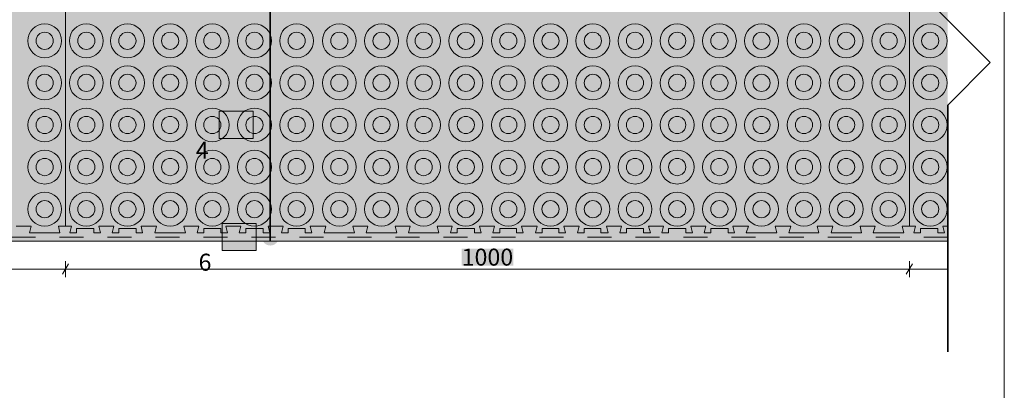
# Paper-space layout 'ICF-7.1 T formos sienos jungtis 1 2' of a CAD drawing. Units: millimetres. Extents: x 20 to 200, y 4 to 287.
# Drawn here: x 84 to 200, y 108 to 151 of the extents above; entities that cross this region are included whole.
import ezdxf
from ezdxf.xclip import XClip

# ---------------------------------------------------------------- set-up
doc = ezdxf.new("R2010")
doc.units = ezdxf.units.MM
doc.header["$MEASUREMENT"] = 0
doc.header["$XCLIPFRAME"] = 0
doc.linetypes.add('Dashed', pattern=[5.644444, 2.822222, -2.822222])
for name, color, linetype in [('__det', 7, 'Continuous'), ('__dim', 7, 'Continuous'), ('__fill', 7, 'Continuous'), ('__frame', 7, 'Continuous'), ('__leader', 7, 'Continuous'), ('__line', 7, 'Continuous'), ('__number', 7, 'Continuous'), ('__point', 7, 'Continuous'), ('Drawing & Figure', 7, 'Continuous'), ('Morph - General', 7, 'Continuous')]:
    doc.layers.add(name, color=color, linetype=linetype)
doc.styles.add('GENERATED_STYLE_1', font='txt')
doc.styles.add('GENERATED_STYLE_2', font='txt')

# ---------------------------------------------------------------- blocks, each defined once
blk = doc.blocks.new('Drawing_1_1', base_point=(-14897.34, 11101.25))
at = {"layer": '__dim', "linetype": 'Continuous', "lineweight": 0, "true_color": 0xffffff}
blk.add_hatch(color=7, dxfattribs=at).paths.add_polyline_path([(136.21, 122.16), (142.28, 122.16), (142.28, 124.16), (136.21, 124.16)])
at = {"layer": '__fill', "linetype": 'Continuous', "lineweight": 9, "true_color": 0xaaaaaa}
h = blk.add_hatch(dxfattribs=at)
h.set_pattern_fill('Cut_Stone_0001', color=253, style=0, pattern_type=2)
h.set_pattern_definition([(45, (-14897.3427, 11104.7541), (-1.11369318, 1.11369318), [0, -1.05, 0, -1.575]), (110, (-14893.8427, 11104.7541), (1.48001588, 0.53868173), [0, -0.77, 0, -1.33])])
h.paths.add_polyline_path([(27, 126.02), (27, 125.02), (190.15, 125.02), (193.35, 125.02), (193.35, 126.8), (192.76, 126.8), (192.95, 126.02), (192.17, 126.02), (192.17, 126.54), (190.15, 126.54), (190.15, 126.02), (189.36, 126.02), (189.56, 126.8), (187.99, 126.8), (188.19, 126.02), (184.6, 126.02), (184.8, 126.8), (183.04, 126.8), (183.23, 126.02), (179.65, 126.02), (179.84, 126.8), (178.02, 126.8), (178.21, 126.02), (174.69, 126.02), (174.89, 126.8), (173.06, 126.8), (173.26, 126.02), (169.67, 126.02), (169.93, 126.8), (168.1, 126.8), (168.3, 126.02), (167.52, 126.02), (167.52, 126.54), (165.49, 126.54), (165.49, 126.02), (164.71, 126.02), (164.91, 126.8), (163.15, 126.8), (163.34, 126.02), (162.56, 126.02), (162.56, 126.54), (160.54, 126.54), (160.54, 126.02), (159.76, 126.02), (159.95, 126.8), (158.19, 126.8), (158.39, 126.02), (157.6, 126.02), (157.6, 126.54), (155.58, 126.54), (155.58, 126.02), (154.8, 126.02), (154.99, 126.8), (153.23, 126.8), (153.43, 126.02), (152.58, 126.02), (152.58, 126.54), (150.62, 126.54), (150.62, 126.02), (149.84, 126.02), (150.04, 126.8), (148.21, 126.8), (148.41, 126.02), (147.62, 126.02), (147.62, 126.54), (145.67, 126.54), (145.67, 126.02), (144.89, 126.02), (145.08, 126.8), (143.26, 126.8), (143.45, 126.02), (142.67, 126.02), (142.67, 126.54), (140.71, 126.54), (140.71, 126.02), (139.86, 126.02), (140.06, 126.8), (138.3, 126.8), (138.49, 126.02), (137.71, 126.02), (137.71, 126.54), (135.69, 126.54), (135.69, 126.02), (134.91, 126.02), (135.1, 126.8), (133.34, 126.8), (133.54, 126.02), (129.95, 126.02), (130.15, 126.8), (128.39, 126.8), (128.58, 126.02), (124.99, 126.02), (125.19, 126.8), (123.43, 126.8), (123.62, 126.02), (120.04, 126.02), (120.23, 126.8), (118.41, 126.8), (118.6, 126.02), (117.82, 126.02), (117.82, 126.54), (115.8, 126.54), (115.8, 126.02), (115.02, 126.02), (115.21, 126.8), (113.45, 126.8), (113.65, 126.02), (112.86, 126.02), (112.86, 126.54), (110.84, 126.54), (110.84, 126.02), (110.06, 126.02), (110.26, 126.8), (108.49, 126.8), (108.69, 126.02), (107.91, 126.02), (107.91, 126.54), (105.89, 126.54), (105.89, 126.02), (105.1, 126.02), (105.3, 126.8), (103.54, 126.8), (103.73, 126.02), (100.15, 126.02), (100.34, 126.8), (98.52, 126.8), (98.71, 126.02), (97.93, 126.02), (97.93, 126.54), (95.91, 126.54), (95.91, 126.02), (95.12, 126.02), (95.32, 126.8), (93.56, 126.8), (93.76, 126.02), (92.97, 126.02), (92.97, 126.54), (90.95, 126.54), (90.95, 126.02), (90.17, 126.02), (90.36, 126.8), (88.8, 126.8), (88.99, 126.02), (85.41, 126.02), (85.6, 126.8), (83.84, 126.8), (84.04, 126.02), (80.45, 126.02), (80.65, 126.8), (78.82, 126.8), (79.02, 126.02), (75.49, 126.02), (75.69, 126.8), (73.86, 126.8), (74.06, 126.02), (70.47, 126.02), (70.73, 126.8), (68.91, 126.8), (69.1, 126.02), (68.32, 126.02), (68.32, 126.54), (66.3, 126.54), (66.3, 126.02), (65.52, 126.02), (65.71, 126.8), (63.95, 126.8), (64.15, 126.02), (63.36, 126.02), (63.36, 126.54), (61.34, 126.54), (61.34, 126.02), (60.56, 126.02), (60.76, 126.8), (58.99, 126.8), (59.19, 126.02), (58.41, 126.02), (58.41, 126.54), (56.39, 126.54), (56.39, 126.02), (55.6, 126.02), (55.8, 126.8), (54.04, 126.8), (54.23, 126.02), (53.39, 126.02), (53.39, 126.54), (51.43, 126.54), (51.43, 126.02), (50.65, 126.02), (50.84, 126.8), (49.02, 126.8), (49.21, 126.02), (48.43, 126.02), (48.43, 126.54), (46.47, 126.54), (46.47, 126.02), (45.69, 126.02), (45.89, 126.8), (44.06, 126.8), (44.26, 126.02), (43.47, 126.02), (43.47, 126.54), (41.52, 126.54), (41.52, 126.02), (40.67, 126.02), (40.86, 126.8), (39.1, 126.8), (39.3, 126.02), (38.52, 126.02), (38.52, 126.54), (36.49, 126.54), (36.49, 126.02), (35.71, 126.02), (35.91, 126.8), (34.15, 126.8), (34.34, 126.02), (30.76, 126.02), (30.95, 126.8), (29.19, 126.8), (29.39, 126.02)])
at = {"layer": '__number', "linetype": 'Continuous', "lineweight": 0, "true_color": 0xffffff}
for points in [[(107.72, 137.09), (111.72, 137.09), (111.72, 140.29), (107.72, 140.29)], [(108.04, 123.92), (112.04, 123.92), (112.04, 127.12), (108.04, 127.12)]]:
    blk.add_hatch(color=7, dxfattribs=at).paths.add_polyline_path(points)
at = {"layer": '__point', "linetype": 'Continuous', "lineweight": 0, "true_color": 0x000000}
for points in [[(112.72, 138.69, 1), (114.72, 138.69, 1)], [(112.72, 125.52, 1), (114.72, 125.52, 1)]]:
    blk.add_hatch(color=18, dxfattribs=at).paths.add_polyline_path(points)
at = {"layer": 'Morph - General', "linetype": 'Continuous', "lineweight": 0, "true_color": 0x2a2a2a}
for points in [[(27, 155.52), (27, 126.02), (29.39, 126.02), (29.19, 126.8), (30.95, 126.8), (30.76, 126.02), (34.34, 126.02), (34.15, 126.8), (35.91, 126.8), (35.71, 126.02), (36.49, 126.02), (36.49, 126.54), (38.52, 126.54), (38.52, 126.02), (39.3, 126.02), (39.1, 126.8), (40.86, 126.8), (40.67, 126.02), (41.52, 126.02), (41.52, 126.54), (43.47, 126.54), (43.47, 126.02), (44.26, 126.02), (44.06, 126.8), (44.97, 126.8), (45.89, 126.8), (45.69, 126.02), (46.47, 126.02), (46.47, 126.54), (48.43, 126.54), (48.43, 126.02), (49.21, 126.02), (49.02, 126.8), (50.84, 126.8), (50.65, 126.02), (51.43, 126.02), (51.43, 126.54), (53.39, 126.54), (53.39, 126.02), (54.23, 126.02), (54.04, 126.8), (55.8, 126.8), (55.6, 126.02), (56.39, 126.02), (56.39, 126.54), (58.41, 126.54), (58.41, 126.02), (59.19, 126.02), (58.99, 126.8), (59.87, 126.8), (60.76, 126.8), (60.56, 126.02), (61.34, 126.02), (61.34, 126.54), (63.36, 126.54), (63.36, 126.02), (64.15, 126.02), (63.95, 126.8), (65.71, 126.8), (65.52, 126.02), (66.3, 126.02), (66.3, 126.54), (68.32, 126.54), (68.32, 126.02), (69.1, 126.02), (68.91, 126.8), (70.73, 126.8), (70.47, 126.02), (74.06, 126.02), (73.86, 126.8), (74.78, 126.8), (75.69, 126.8), (75.49, 126.02), (79.02, 126.02), (78.82, 126.8), (80.65, 126.8), (80.45, 126.02), (84.04, 126.02), (83.84, 126.8), (85.6, 126.8), (85.41, 126.02), (88.99, 126.02), (88.8, 126.8), (89.65, 126.8), (89.65, 134.28), (89.65, 152.52), (89.19, 152.52), (89.19, 154.48), (89.65, 154.48), (89.65, 155.52), (87.76, 155.52), (87.95, 156.3), (86.45, 156.3), (86.65, 155.52), (85.28, 155.52), (85.47, 156.3), (83.97, 156.3), (84.17, 155.52), (80.32, 155.52), (80.52, 156.3), (79.02, 156.3), (79.21, 155.52), (75.3, 155.52), (75.49, 156.3), (74.78, 156.3), (74.06, 156.3), (74.26, 155.52), (70.34, 155.52), (70.54, 156.3), (69.04, 156.3), (69.23, 155.52), (67.75, 155.52), (65.39, 155.52), (65.58, 156.3), (64.08, 156.3), (64.28, 155.52), (60.43, 155.52), (60.62, 156.3), (59.87, 156.3), (59.12, 156.3), (59.32, 155.52), (55.47, 155.52), (55.67, 156.3), (54.17, 156.3), (54.36, 155.52), (51.19, 155.52), (50.52, 155.52), (50.71, 156.3), (49.21, 156.3), (49.41, 155.52), (45.49, 155.52), (45.69, 156.3), (44.97, 156.3), (44.26, 156.3), (44.45, 155.52), (40.54, 155.52), (40.73, 156.3), (39.23, 156.3), (39.43, 155.52), (36.66, 155.52), (35.58, 155.52), (35.78, 156.3), (34.28, 156.3), (34.47, 155.52), (30.62, 155.52), (30.82, 156.3), (29.32, 156.3), (29.52, 155.52), (27.17, 155.52)], [(186.95, 155.52), (187.15, 156.3), (185.65, 156.3), (185.84, 155.52), (184.47, 155.52), (184.67, 156.3), (183.17, 156.3), (183.36, 155.52), (179.52, 155.52), (179.71, 156.3), (178.21, 156.3), (178.41, 155.52), (174.49, 155.52), (174.69, 156.3), (173.97, 156.3), (173.26, 156.3), (173.45, 155.52), (169.54, 155.52), (169.73, 156.3), (168.23, 156.3), (168.43, 155.52), (166.95, 155.52), (164.58, 155.52), (164.78, 156.3), (163.28, 156.3), (163.47, 155.52), (159.62, 155.52), (159.82, 156.3), (159.07, 156.3), (158.32, 156.3), (158.52, 155.52), (154.67, 155.52), (154.86, 156.3), (153.36, 156.3), (153.56, 155.52), (150.39, 155.52), (149.71, 155.52), (149.91, 156.3), (148.41, 156.3), (148.6, 155.52), (144.69, 155.52), (144.89, 156.3), (144.17, 156.3), (143.45, 156.3), (143.65, 155.52), (139.73, 155.52), (139.93, 156.3), (138.43, 156.3), (138.62, 155.52), (135.86, 155.52), (134.78, 155.52), (134.97, 156.3), (133.47, 156.3), (133.67, 155.52), (129.82, 155.52), (130.02, 156.3), (128.52, 156.3), (128.71, 155.52), (126.36, 155.52), (124.86, 155.52), (125.06, 156.3), (123.56, 156.3), (123.76, 155.52), (119.84, 155.52), (120.1, 156.3), (119.35, 156.3), (118.6, 156.3), (118.8, 155.52), (114.89, 155.52), (115.15, 156.3), (113.65, 156.3), (113.84, 155.52), (109.93, 155.52), (110.19, 156.3), (108.69, 156.3), (108.89, 155.52), (104.97, 155.52), (105.23, 156.3), (104.48, 156.3), (103.73, 156.3), (103.93, 155.52), (100.02, 155.52), (100.28, 156.3), (98.78, 156.3), (98.97, 155.52), (97.62, 155.52), (95.06, 155.52), (95.32, 156.3), (93.82, 156.3), (94.02, 155.52), (92.58, 155.52), (92.84, 156.3), (91.34, 156.3), (91.54, 155.52), (89.65, 155.52), (89.65, 154.48), (89.19, 154.48), (89.19, 152.52), (89.65, 152.52), (89.65, 126.8), (90.36, 126.8), (90.17, 126.02), (90.95, 126.02), (90.95, 126.54), (92.97, 126.54), (92.97, 126.02), (93.76, 126.02), (93.56, 126.8), (95.32, 126.8), (95.12, 126.02), (95.91, 126.02), (95.91, 126.54), (97.93, 126.54), (97.93, 126.02), (98.71, 126.02), (98.52, 126.8), (100.34, 126.8), (100.15, 126.02), (103.73, 126.02), (103.54, 126.8), (104.48, 126.8), (105.3, 126.8), (105.1, 126.02), (105.89, 126.02), (105.89, 126.54), (107.91, 126.54), (107.91, 126.02), (108.69, 126.02), (108.49, 126.8), (110.26, 126.8), (110.06, 126.02), (110.84, 126.02), (110.84, 126.54), (112.86, 126.54), (112.86, 126.02), (113.65, 126.02), (113.45, 126.8), (115.21, 126.8), (115.02, 126.02), (115.8, 126.02), (115.8, 126.54), (117.82, 126.54), (117.82, 126.02), (118.6, 126.02), (118.41, 126.8), (119.35, 126.8), (120.23, 126.8), (120.04, 126.02), (123.62, 126.02), (123.43, 126.8), (125.19, 126.8), (124.99, 126.02), (128.58, 126.02), (128.39, 126.8), (130.15, 126.8), (129.95, 126.02), (133.54, 126.02), (133.34, 126.8), (135.1, 126.8), (134.91, 126.02), (135.69, 126.02), (135.69, 126.54), (137.71, 126.54), (137.71, 126.02), (138.49, 126.02), (138.3, 126.8), (140.06, 126.8), (139.86, 126.02), (140.71, 126.02), (140.71, 126.54), (142.67, 126.54), (142.67, 126.02), (143.45, 126.02), (143.26, 126.8), (144.17, 126.8), (145.08, 126.8), (144.89, 126.02), (145.67, 126.02), (145.67, 126.54), (147.62, 126.54), (147.62, 126.02), (148.41, 126.02), (148.21, 126.8), (150.04, 126.8), (149.84, 126.02), (150.62, 126.02), (150.62, 126.54), (152.58, 126.54), (152.58, 126.02), (153.43, 126.02), (153.23, 126.8), (154.99, 126.8), (154.8, 126.02), (155.58, 126.02), (155.58, 126.54), (157.6, 126.54), (157.6, 126.02), (158.39, 126.02), (158.19, 126.8), (159.07, 126.8), (159.95, 126.8), (159.76, 126.02), (160.54, 126.02), (160.54, 126.54), (162.56, 126.54), (162.56, 126.02), (163.34, 126.02), (163.15, 126.8), (164.91, 126.8), (164.71, 126.02), (165.49, 126.02), (165.49, 126.54), (167.52, 126.54), (167.52, 126.02), (168.3, 126.02), (168.1, 126.8), (169.93, 126.8), (169.67, 126.02), (173.26, 126.02), (173.06, 126.8), (173.97, 126.8), (174.89, 126.8), (174.69, 126.02), (178.21, 126.02), (178.02, 126.8), (179.84, 126.8), (179.65, 126.02), (183.23, 126.02), (183.04, 126.8), (184.8, 126.8), (184.6, 126.02), (188.19, 126.02), (187.99, 126.8), (188.84, 126.8), (188.84, 134.28), (188.84, 152.52), (188.39, 152.52), (188.39, 154.48), (188.84, 154.48), (188.84, 155.52)], [(188.39, 152.52), (188.84, 152.52), (188.84, 126.8), (189.56, 126.8), (189.36, 126.02), (190.15, 126.02), (190.15, 126.54), (192.17, 126.54), (192.17, 126.02), (192.95, 126.02), (192.76, 126.8), (193.35, 126.8), (193.35, 156.3), (193.02, 156.3), (193.21, 155.52), (191.78, 155.52), (192.04, 156.3), (190.54, 156.3), (190.73, 155.52), (188.84, 155.52), (188.84, 154.48), (188.39, 154.48)]]:
    blk.add_hatch(color=250, dxfattribs=at).paths.add_polyline_path(points)
at = {"layer": '__det', "color": 8, "linetype": 'Continuous', "lineweight": 13}
for centre, radius in [((87.2, 148.58), 1.99), ((92.09, 148.58), 1.99), ((96.92, 148.58), 1.99), ((101.94, 148.58), 1.99), ((106.9, 148.58), 1.99), ((111.85, 148.58), 1.99), ((116.81, 148.58), 1.99), ((121.83, 148.58), 1.99), ((126.79, 148.58), 1.99), ((131.74, 148.58), 1.99), ((136.7, 148.58), 1.99), ((141.69, 148.58), 1.99), ((146.65, 148.58), 1.99), ((151.64, 148.58), 1.99), ((156.59, 148.58), 1.99), ((161.55, 148.58), 1.99), ((166.51, 148.58), 1.99), ((171.46, 148.58), 1.99), ((176.45, 148.58), 1.99), ((181.41, 148.58), 1.99), ((186.4, 148.58), 1.99), ((191.29, 148.58), 1.99), ((87.2, 148.58), 1.01), ((92.09, 148.58), 1.01), ((96.92, 148.58), 1.01), ((101.94, 148.58), 1.01), ((106.9, 148.58), 1.01), ((111.85, 148.58), 1.01), ((116.81, 148.58), 1.01), ((121.83, 148.58), 1.01), ((126.79, 148.58), 1.01), ((131.74, 148.58), 1.01), ((136.7, 148.58), 1.01), ((141.69, 148.58), 1.01), ((146.65, 148.58), 1.01), ((151.64, 148.58), 1.01), ((156.59, 148.58), 1.01), ((161.55, 148.58), 1.01), ((166.51, 148.58), 1.01), ((171.46, 148.58), 1.01), ((176.45, 148.58), 1.01), ((181.41, 148.58), 1.01), ((186.4, 148.58), 1.01), ((191.29, 148.58), 1.01), ((87.2, 143.63), 1.99), ((92.09, 143.63), 1.99), ((96.92, 143.63), 1.99), ((101.94, 143.63), 1.99), ((106.9, 143.63), 1.99), ((111.85, 143.63), 1.99), ((116.81, 143.63), 1.99), ((121.83, 143.63), 1.99), ((126.79, 143.63), 1.99), ((131.74, 143.63), 1.99), ((136.7, 143.63), 1.99), ((141.69, 143.63), 1.99), ((146.65, 143.63), 1.99), ((151.64, 143.63), 1.99), ((156.59, 143.63), 1.99), ((161.55, 143.63), 1.99), ((166.51, 143.63), 1.99), ((171.46, 143.63), 1.99), ((176.45, 143.63), 1.99), ((181.41, 143.63), 1.99), ((186.4, 143.63), 1.99), ((191.29, 143.63), 1.99), ((87.2, 143.63), 1.01), ((92.09, 143.63), 1.01), ((96.92, 143.63), 1.01), ((101.94, 143.63), 1.01), ((106.9, 143.63), 1.01), ((111.85, 143.63), 1.01), ((116.81, 143.63), 1.01), ((121.83, 143.63), 1.01), ((126.79, 143.63), 1.01), ((131.74, 143.63), 1.01), ((136.7, 143.63), 1.01), ((141.69, 143.63), 1.01), ((146.65, 143.63), 1.01), ((151.64, 143.63), 1.01), ((156.59, 143.63), 1.01), ((161.55, 143.63), 1.01), ((166.51, 143.63), 1.01), ((171.46, 143.63), 1.01), ((176.45, 143.63), 1.01), ((181.41, 143.63), 1.01), ((186.4, 143.63), 1.01), ((191.29, 143.63), 1.01), ((87.2, 138.69), 1.99), ((92.09, 138.69), 1.99), ((96.92, 138.69), 1.99), ((101.94, 138.69), 1.99), ((106.9, 138.69), 1.99), ((111.85, 138.69), 1.99), ((116.81, 138.69), 1.99), ((121.83, 138.69), 1.99), ((126.79, 138.69), 1.99), ((131.74, 138.69), 1.99), ((136.7, 138.69), 1.99), ((141.69, 138.69), 1.99), ((146.65, 138.69), 1.99), ((151.64, 138.69), 1.99), ((156.59, 138.69), 1.99), ((161.55, 138.69), 1.99), ((166.51, 138.69), 1.99), ((171.46, 138.69), 1.99), ((176.45, 138.69), 1.99), ((181.41, 138.69), 1.99), ((186.4, 138.69), 1.99), ((191.29, 138.69), 1.99), ((87.2, 138.69), 1.01), ((92.09, 138.69), 1.01), ((96.92, 138.69), 1.01), ((101.94, 138.69), 1.01), ((106.9, 138.69), 1.01), ((111.85, 138.69), 1.01), ((116.81, 138.69), 1.01), ((121.83, 138.69), 1.01), ((126.79, 138.69), 1.01), ((131.74, 138.69), 1.01), ((136.7, 138.69), 1.01), ((141.69, 138.69), 1.01), ((146.65, 138.69), 1.01), ((151.64, 138.69), 1.01), ((156.59, 138.69), 1.01), ((161.55, 138.69), 1.01), ((166.51, 138.69), 1.01), ((171.46, 138.69), 1.01), ((176.45, 138.69), 1.01), ((181.41, 138.69), 1.01), ((186.4, 138.69), 1.01), ((191.29, 138.69), 1.01), ((87.2, 133.74), 1.99), ((92.09, 133.74), 1.99), ((96.92, 133.74), 1.99), ((101.94, 133.74), 1.99), ((106.9, 133.74), 1.99), ((111.85, 133.74), 1.99), ((116.81, 133.74), 1.99), ((121.83, 133.74), 1.99), ((126.79, 133.74), 1.99), ((131.74, 133.74), 1.99), ((136.7, 133.74), 1.99), ((141.69, 133.74), 1.99), ((146.65, 133.74), 1.99), ((151.64, 133.74), 1.99), ((156.59, 133.74), 1.99), ((161.55, 133.74), 1.99), ((166.51, 133.74), 1.99), ((171.46, 133.74), 1.99), ((176.45, 133.74), 1.99), ((181.41, 133.74), 1.99), ((186.4, 133.74), 1.99), ((191.29, 133.74), 1.99), ((87.2, 133.74), 1.01), ((92.09, 133.74), 1.01), ((96.92, 133.74), 1.01), ((101.94, 133.74), 1.01), ((106.9, 133.74), 1.01), ((111.85, 133.74), 1.01), ((116.81, 133.74), 1.01), ((121.83, 133.74), 1.01), ((126.79, 133.74), 1.01), ((131.74, 133.74), 1.01), ((136.7, 133.74), 1.01), ((141.69, 133.74), 1.01), ((146.65, 133.74), 1.01), ((151.64, 133.74), 1.01), ((156.59, 133.74), 1.01), ((161.55, 133.74), 1.01), ((166.51, 133.74), 1.01), ((171.46, 133.74), 1.01), ((176.45, 133.74), 1.01), ((181.41, 133.74), 1.01), ((186.4, 133.74), 1.01), ((191.29, 133.74), 1.01), ((87.2, 128.79), 1.99), ((87.2, 128.79), 1.01), ((92.09, 128.79), 1.99), ((92.09, 128.79), 1.01), ((96.92, 128.79), 1.99), ((96.92, 128.79), 1.01), ((101.94, 128.79), 1.99), ((101.94, 128.79), 1.01), ((106.9, 128.79), 1.99), ((106.9, 128.79), 1.01), ((111.85, 128.79), 1.99), ((111.85, 128.79), 1.01), ((116.81, 128.79), 1.99), ((116.81, 128.79), 1.01), ((121.83, 128.79), 1.99), ((121.83, 128.79), 1.01), ((126.79, 128.79), 1.99), ((126.79, 128.79), 1.01), ((131.74, 128.79), 1.99), ((131.74, 128.79), 1.01), ((136.7, 128.79), 1.99), ((136.7, 128.79), 1.01), ((141.69, 128.79), 1.99), ((141.69, 128.79), 1.01), ((146.65, 128.79), 1.99), ((146.65, 128.79), 1.01), ((151.64, 128.79), 1.99), ((151.64, 128.79), 1.01), ((156.59, 128.79), 1.99), ((156.59, 128.79), 1.01), ((161.55, 128.79), 1.99), ((161.55, 128.79), 1.01), ((166.51, 128.79), 1.99), ((166.51, 128.79), 1.01), ((171.46, 128.79), 1.99), ((171.46, 128.79), 1.01), ((176.45, 128.79), 1.99), ((176.45, 128.79), 1.01), ((181.41, 128.79), 1.99), ((181.41, 128.79), 1.01), ((186.4, 128.79), 1.99), ((186.4, 128.79), 1.01), ((191.29, 128.79), 1.99), ((191.29, 128.79), 1.01)]:
    blk.add_circle(centre, radius, dxfattribs=at)
at = {"layer": '__dim', "color": 155, "linetype": 'Continuous', "lineweight": 13, "true_color": 0x636c9c}
for p, q in [((89.65, 120.82), (89.65, 122.7)), ((188.84, 120.82), (188.84, 122.7)), ((27, 121.76), (89.65, 121.76)), ((90.01, 122.39), (89.29, 121.14)), ((89.65, 121.76), (188.84, 121.76)), ((189.2, 122.39), (188.48, 121.14)), ((188.84, 121.76), (193.35, 121.76))]:
    blk.add_line(p, q, dxfattribs=at)
at = {"layer": '__leader', "color": 7, "linetype": 'Continuous', "lineweight": 35}
blk.add_line((113.72, 125.02), (113.72, 187.29), dxfattribs=at)
at = {"layer": '__line', "color": 8, "linetype": 'Dashed', "lineweight": 15}
blk.add_line((193.35, 125.52), (27, 125.52), dxfattribs=at)
at = {"layer": '__line', "color": 8, "linetype": 'Continuous', "lineweight": 20}
blk.add_line((193.35, 125.02), (27, 125.02), dxfattribs=at)
at = {"layer": '__number', "color": 7, "linetype": 'Continuous', "lineweight": 5}
for p, q in [((111.72, 140.29), (107.72, 140.29)), ((107.72, 140.29), (107.72, 137.09)), ((111.72, 137.09), (111.72, 140.29)), ((107.72, 137.09), (111.72, 137.09)), ((112.04, 127.12), (108.04, 127.12)), ((108.04, 127.12), (108.04, 123.92)), ((112.04, 123.92), (112.04, 127.12)), ((108.04, 123.92), (112.04, 123.92))]:
    blk.add_line(p, q, dxfattribs=at)
at = {"layer": 'Morph - General', "color": 7, "linetype": 'Continuous', "lineweight": 9}
for p, q in [((89.65, 126.8), (89.65, 152.52)), ((89.65, 152.52), (89.65, 134.28)), ((188.84, 152.52), (188.84, 134.28)), ((188.84, 126.8), (188.84, 152.52)), ((89.65, 134.28), (89.65, 126.8)), ((188.84, 134.28), (188.84, 126.8)), ((85.6, 126.8), (83.84, 126.8)), ((85.41, 126.02), (85.6, 126.8)), ((88.8, 126.8), (88.99, 126.02)), ((89.65, 126.8), (88.8, 126.8)), ((90.36, 126.8), (89.65, 126.8)), ((90.17, 126.02), (90.36, 126.8)), ((90.95, 126.54), (90.95, 126.02)), ((92.97, 126.54), (90.95, 126.54)), ((92.97, 126.02), (92.97, 126.54)), ((93.56, 126.8), (93.76, 126.02)), ((95.32, 126.8), (93.56, 126.8)), ((95.12, 126.02), (95.32, 126.8)), ((95.91, 126.54), (95.91, 126.02)), ((97.93, 126.54), (95.91, 126.54)), ((97.93, 126.02), (97.93, 126.54)), ((98.52, 126.8), (98.71, 126.02)), ((100.34, 126.8), (98.52, 126.8)), ((100.15, 126.02), (100.34, 126.8)), ((103.54, 126.8), (103.73, 126.02)), ((104.48, 126.8), (103.54, 126.8)), ((105.3, 126.8), (104.48, 126.8)), ((105.1, 126.02), (105.3, 126.8)), ((105.89, 126.54), (105.89, 126.02)), ((107.91, 126.54), (105.89, 126.54)), ((107.91, 126.02), (107.91, 126.54)), ((108.49, 126.8), (108.69, 126.02)), ((110.26, 126.8), (108.49, 126.8)), ((110.06, 126.02), (110.26, 126.8)), ((110.84, 126.54), (110.84, 126.02)), ((112.86, 126.54), (110.84, 126.54)), ((112.86, 126.02), (112.86, 126.54)), ((113.45, 126.8), (113.65, 126.02)), ((115.21, 126.8), (113.45, 126.8)), ((115.02, 126.02), (115.21, 126.8)), ((115.8, 126.54), (115.8, 126.02)), ((117.82, 126.54), (115.8, 126.54)), ((117.82, 126.02), (117.82, 126.54)), ((118.41, 126.8), (118.6, 126.02)), ((119.35, 126.8), (118.41, 126.8)), ((120.23, 126.8), (119.35, 126.8)), ((120.04, 126.02), (120.23, 126.8)), ((123.43, 126.8), (123.62, 126.02)), ((125.19, 126.8), (123.43, 126.8)), ((124.99, 126.02), (125.19, 126.8)), ((128.39, 126.8), (128.58, 126.02)), ((130.15, 126.8), (128.39, 126.8)), ((129.95, 126.02), (130.15, 126.8)), ((133.34, 126.8), (133.54, 126.02)), ((135.1, 126.8), (133.34, 126.8)), ((134.91, 126.02), (135.1, 126.8)), ((135.69, 126.54), (135.69, 126.02)), ((137.71, 126.54), (135.69, 126.54)), ((137.71, 126.02), (137.71, 126.54)), ((138.3, 126.8), (138.49, 126.02)), ((140.06, 126.8), (138.3, 126.8)), ((139.86, 126.02), (140.06, 126.8)), ((140.71, 126.54), (140.71, 126.02)), ((142.67, 126.54), (140.71, 126.54)), ((142.67, 126.02), (142.67, 126.54)), ((143.26, 126.8), (143.45, 126.02)), ((144.17, 126.8), (143.26, 126.8)), ((145.08, 126.8), (144.17, 126.8)), ((144.89, 126.02), (145.08, 126.8)), ((145.67, 126.54), (145.67, 126.02)), ((147.62, 126.54), (145.67, 126.54)), ((147.62, 126.02), (147.62, 126.54)), ((148.21, 126.8), (148.41, 126.02)), ((150.04, 126.8), (148.21, 126.8)), ((149.84, 126.02), (150.04, 126.8)), ((150.62, 126.54), (150.62, 126.02)), ((152.58, 126.54), (150.62, 126.54)), ((152.58, 126.02), (152.58, 126.54)), ((153.23, 126.8), (153.43, 126.02)), ((154.99, 126.8), (153.23, 126.8)), ((154.8, 126.02), (154.99, 126.8)), ((155.58, 126.54), (155.58, 126.02)), ((157.6, 126.54), (155.58, 126.54)), ((157.6, 126.02), (157.6, 126.54)), ((158.19, 126.8), (158.39, 126.02)), ((159.07, 126.8), (158.19, 126.8)), ((159.95, 126.8), (159.07, 126.8)), ((159.76, 126.02), (159.95, 126.8)), ((160.54, 126.54), (160.54, 126.02)), ((162.56, 126.54), (160.54, 126.54)), ((162.56, 126.02), (162.56, 126.54)), ((163.15, 126.8), (163.34, 126.02)), ((164.91, 126.8), (163.15, 126.8)), ((164.71, 126.02), (164.91, 126.8)), ((165.49, 126.54), (165.49, 126.02)), ((167.52, 126.54), (165.49, 126.54)), ((167.52, 126.02), (167.52, 126.54)), ((168.1, 126.8), (168.3, 126.02)), ((169.93, 126.8), (168.1, 126.8)), ((169.67, 126.02), (169.93, 126.8)), ((173.06, 126.8), (173.26, 126.02)), ((173.97, 126.8), (173.06, 126.8)), ((174.89, 126.8), (173.97, 126.8)), ((174.69, 126.02), (174.89, 126.8)), ((178.02, 126.8), (178.21, 126.02)), ((179.84, 126.8), (178.02, 126.8)), ((179.65, 126.02), (179.84, 126.8)), ((183.04, 126.8), (183.23, 126.02)), ((184.8, 126.8), (183.04, 126.8)), ((184.6, 126.02), (184.8, 126.8)), ((187.99, 126.8), (188.19, 126.02)), ((188.84, 126.8), (187.99, 126.8)), ((189.56, 126.8), (188.84, 126.8)), ((189.36, 126.02), (189.56, 126.8)), ((190.15, 126.54), (190.15, 126.02)), ((192.17, 126.54), (190.15, 126.54)), ((192.17, 126.02), (192.17, 126.54)), ((192.76, 126.8), (192.95, 126.02)), ((193.35, 126.8), (192.76, 126.8)), ((88.99, 126.02), (85.41, 126.02)), ((90.95, 126.02), (90.17, 126.02)), ((93.76, 126.02), (92.97, 126.02)), ((95.91, 126.02), (95.12, 126.02)), ((98.71, 126.02), (97.93, 126.02)), ((103.73, 126.02), (100.15, 126.02)), ((105.89, 126.02), (105.1, 126.02)), ((108.69, 126.02), (107.91, 126.02)), ((110.84, 126.02), (110.06, 126.02)), ((113.65, 126.02), (112.86, 126.02)), ((115.8, 126.02), (115.02, 126.02)), ((118.6, 126.02), (117.82, 126.02)), ((123.62, 126.02), (120.04, 126.02)), ((128.58, 126.02), (124.99, 126.02)), ((133.54, 126.02), (129.95, 126.02)), ((135.69, 126.02), (134.91, 126.02)), ((138.49, 126.02), (137.71, 126.02)), ((140.71, 126.02), (139.86, 126.02)), ((143.45, 126.02), (142.67, 126.02)), ((145.67, 126.02), (144.89, 126.02)), ((148.41, 126.02), (147.62, 126.02)), ((150.62, 126.02), (149.84, 126.02)), ((153.43, 126.02), (152.58, 126.02)), ((155.58, 126.02), (154.8, 126.02)), ((158.39, 126.02), (157.6, 126.02)), ((160.54, 126.02), (159.76, 126.02)), ((163.34, 126.02), (162.56, 126.02)), ((165.49, 126.02), (164.71, 126.02)), ((168.3, 126.02), (167.52, 126.02)), ((173.26, 126.02), (169.67, 126.02)), ((178.21, 126.02), (174.69, 126.02)), ((183.23, 126.02), (179.65, 126.02)), ((188.19, 126.02), (184.6, 126.02)), ((190.15, 126.02), (189.36, 126.02)), ((192.95, 126.02), (192.17, 126.02))]:
    blk.add_line(p, q, dxfattribs=at)
at = {"layer": '__dim', "color": 155, "linetype": 'Continuous', "lineweight": 13, "true_color": 0x636c9c, "insert": (136.21, 122.16), "char_height": 2, "width": 6.0709, "attachment_point": 7, "style": 'GENERATED_STYLE_1'}
blk.add_mtext('\\A1;{\\pql;\\fArial|b0|i0|c0|p34;1000}', dxfattribs=at)
at = {"layer": '__number', "color": 7, "linetype": 'Continuous', "lineweight": 9, "char_height": 2, "attachment_point": 2, "style": 'GENERATED_STYLE_2'}
for s, insert in [('\\A1;{\\pqc;\\fCalibri Light|b0|i0|c186|p34;4}', (105.72, 136.72)), ('\\A1;{\\pqc;\\fCalibri Light|b0|i0|c186|p34;6}', (106.04, 123.56))]:
    blk.add_mtext(s, dxfattribs=dict(at, insert=insert))

psp = doc.layouts.new('ICF-7.1  T  formos sienos jungtis 1 2')

# ---------------------------------------------------------------- linework, layer by layer
at = {"layer": '__frame', "color": 7, "linetype": 'Continuous', "lineweight": 9}
psp.add_line((200, 287), (200, 10), dxfattribs=at)
at = {"layer": '__leader', "color": 7, "linetype": 'Continuous', "lineweight": 35}
for p, q in [((188.35, 156.02), (198.35, 146.02)), ((198.35, 146.02), (193.35, 141.02)), ((193.35, 141.02), (193.35, 112.02))]:
    psp.add_line(p, q, dxfattribs=at)

# ---------------------------------------------------------------- block references
at = {"layer": 'Drawing & Figure', "color": 151, "linetype": 'Continuous', "lineweight": 20, "true_color": 0x80c2ff}
ref = psp.add_blockref('Drawing_1_1', (-14897.34, 11101.25), dxfattribs=at)
XClip(ref).set_block_clipping_path([(27.0000016299, 109.5869412), (193.3478268129, 261.5547523283)])

doc.saveas('drawing.dxf')
